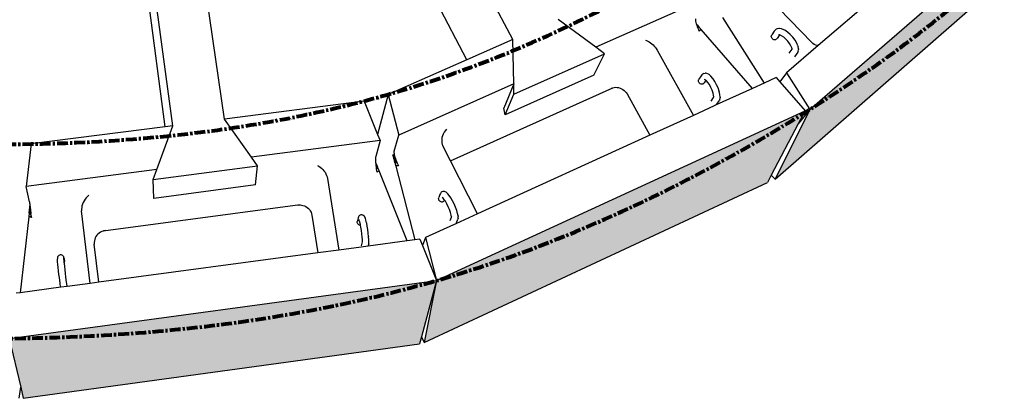
# Model space of a CAD drawing. Units: millimetres. Extents: x -88758 to 24761, y -27980 to 28540.
# Drawn here: x 8962 to 9833, y 4744 to 5079 of the extents above; entities that cross this region are included whole.
import ezdxf

# ---------------------------------------------------------------- set-up
doc = ezdxf.new("R2010")
doc.units = ezdxf.units.MM
doc.linetypes.add('CENTER', pattern=[50.8, 31.75, -6.35, 6.35, -6.35])
doc.layers.add('02_Dim-Misc', color=6, linetype='Continuous', lineweight=30)
doc.layers.add('04_Sketches-Misc', color=1, linetype='Continuous')

msp = doc.modelspace()

# ---------------------------------------------------------------- hatches: boundary and pattern name
at = {"layer": '04_Sketches-Misc'}
h = msp.add_hatch(color=8, dxfattribs=at)
h.dxf.hatch_style = 1
h.paths.add_polyline_path([(9859.53, 5138.26), (9861.36, 5141.18), (9905.41, 5211.52), (9661.04, 4999.6), (9630.26, 4937.9)])
h = msp.add_hatch(color=8, dxfattribs=at)
h.dxf.hatch_style = 1
h.paths.add_polyline_path([(9623.54, 4934.91), (9626.97, 4941.42), (9650.84, 4986.83), (9656.93, 4998.43), (9330.98, 4848.19), (9320.09, 4793.46)])
h = msp.add_hatch(color=8, dxfattribs=at)
h.dxf.hatch_style = 1
h.paths.add_polyline_path([(9330.98, 4848.19), (8953.16, 4796.98), (8963.37, 4753.74), (8965.66, 4744.02), (9316.05, 4792.27), (9317.68, 4798.38)])

# ---------------------------------------------------------------- linework, layer by layer
at = {"layer": '02_Dim-Misc', "color": 217, "linetype": 'CENTER', "lineweight": 80, "ltscale": 0.3, "true_color": 0x93278f}
msp.add_spline([(8024.85, 5516.83), (8148.91, 5303.01), (8368.85, 5122.04), (8647.86, 5003.64), (8972.45, 4969.02), (9288.25, 5012.88), (9570.91, 5140.79), (9779.41, 5316.86), (9896.56, 5511.64)], degree=3, dxfattribs=at)
at = {"layer": '02_Dim-Misc', "color": 177, "linetype": 'CENTER', "lineweight": 80, "ltscale": 0.3, "true_color": 0x293189}
msp.add_open_spline([(7864.57, 5465.94), (7903.09, 5375.76), (7984.82, 5184.41), (8248.13, 4975.2), (8573.41, 4819.16), (8953.18, 4783.63), (9330.97, 4826.85), (9655.86, 4980.69), (9917.02, 5187.77), (10004.24, 5374.14), (10045.21, 5461.69)], degree=3, knots=[0, 0, 0, 0, 38.074545, 80.791528, 128.513528, 178.661742, 228.698296, 276.352396, 318.802035, 356.410611, 356.410611, 356.410611, 356.410611], dxfattribs=at)
at = {"layer": '04_Sketches-Misc'}
for p, q in [((9097.72, 4985.16), (9061.87, 5252.87)), ((9661.04, 4999.6), (9905.41, 5211.52)), ((9143.45, 4991.06), (9113.23, 5201.84)), ((9091.17, 4984.32), (9064.38, 5186.38)), ((9398.53, 5061.59), (9349.24, 5154.2)), ((9630.26, 4937.9), (9859.53, 5138.26)), ((9765.45, 5139.33), (9668.44, 5056.14)), ((9662.69, 5058.85), (9618.53, 5104.65)), ((9357.66, 5043.54), (9331.53, 5093.59)), ((9569.84, 5098.18), (9471.96, 5054.54)), ((9471.96, 5054.54), (9438.43, 5079.21)), ((9559.83, 5079.74), (9559.88, 5078.78)), ((9559.88, 5078.78), (9559.99, 5077.95)), ((9559.99, 5077.95), (9560.02, 5077.71)), ((9560.02, 5077.71), (9560.26, 5076.55)), ((9560.26, 5076.55), (9560.59, 5075.33)), ((9560.59, 5075.33), (9561.32, 5074.47)), ((9560.59, 5075.33), (9561.01, 5074.06)), ((9583.92, 5080.97), (9620.69, 5022.9)), ((9561.32, 5074.47), (9561.01, 5074.06)), ((9561.01, 5074.06), (9561.72, 5074.02)), ((9561.01, 5074.06), (9561.49, 5072.76)), ((9561.32, 5074.47), (9561.72, 5074.02)), ((9561.72, 5074.02), (9561.49, 5072.76)), ((9561.49, 5072.76), (9562.57, 5073.04)), ((9561.49, 5072.76), (9562.05, 5071.46)), ((9561.72, 5074.02), (9562.57, 5073.04)), ((9562.57, 5073.04), (9562.05, 5071.46)), ((9562.05, 5071.46), (9562.67, 5070.19)), ((9564.84, 5070.42), (9562.57, 5073.04)), ((9562.67, 5070.19), (9563.33, 5068.95)), ((9564.84, 5070.42), (9563.33, 5068.95)), ((9610.21, 5018.11), (9564.84, 5070.42)), ((9629.58, 5068.76), (9627.34, 5065.5)), ((9630.4, 5069.76), (9629.58, 5068.76)), ((9630.84, 5070.26), (9630.4, 5069.76)), ((9631.41, 5070.61), (9630.84, 5070.26)), ((9632.06, 5070.79), (9631.41, 5070.61)), ((9633.55, 5071.15), (9632.06, 5070.79)), ((9634.2, 5071.14), (9633.55, 5071.15)), ((9636.13, 5070.77), (9634.2, 5071.14)), ((9636.67, 5070.58), (9636.13, 5070.77)), ((9638.87, 5069.57), (9636.67, 5070.58)), ((9641.26, 5067.95), (9638.87, 5069.57)), ((9643.69, 5065.85), (9641.26, 5067.95)), ((9398.53, 5061.59), (9357.66, 5043.54)), ((9399.22, 5022.11), (9398.53, 5061.59)), ((9515.69, 5060.83), (9516.78, 5060.49)), ((9516.78, 5060.49), (9517.91, 5060)), ((9517.91, 5060), (9519.06, 5059.37)), ((9519.06, 5059.37), (9520.2, 5058.61)), ((9520.2, 5058.61), (9521.31, 5057.74)), ((9626.98, 5064.24), (9627.07, 5064.9)), ((9627.07, 5063.56), (9626.98, 5064.24)), ((9627.07, 5064.9), (9627.34, 5065.5)), ((9627.34, 5062.91), (9627.07, 5063.56)), ((9627.78, 5062.34), (9627.34, 5062.91)), ((9627.78, 5062.34), (9628.34, 5061.87)), ((9628.34, 5061.87), (9629, 5061.55)), ((9629, 5061.55), (9629.71, 5061.39)), ((9629.71, 5061.39), (9630.42, 5061.41)), ((9630.42, 5061.41), (9631.08, 5061.6)), ((9631.08, 5061.6), (9631.64, 5061.96)), ((9631.64, 5061.96), (9632.08, 5062.45)), ((9634.21, 5065.52), (9632.08, 5062.45)), ((9633.99, 5065.56), (9633.29, 5065.39)), ((9633.99, 5065.56), (9633.6, 5065.63)), ((9634.21, 5065.52), (9633.99, 5065.56)), ((9634.71, 5065.42), (9634.21, 5065.52)), ((9634.71, 5065.42), (9634.42, 5065.55)), ((9636.12, 5064.76), (9634.71, 5065.42)), ((9637.98, 5063.5), (9636.12, 5064.76)), ((9639.86, 5061.87), (9637.98, 5063.5)), ((9641.63, 5059.97), (9639.86, 5061.87)), ((9643.18, 5057.94), (9641.63, 5059.97)), ((9644.39, 5055.91), (9643.18, 5057.94)), ((9645.98, 5063.41), (9643.69, 5065.85)), ((9647.97, 5060.79), (9645.98, 5063.41)), ((9649.53, 5058.18), (9647.97, 5060.79)), ((9650.55, 5055.76), (9649.53, 5058.18)), ((9663.76, 5057.9), (9662.69, 5058.85)), ((9664.99, 5057.14), (9663.76, 5057.9)), ((9479.63, 5048.89), (9471.96, 5054.54)), ((9521.31, 5057.74), (9522.39, 5056.76)), ((9522.39, 5056.76), (9523.4, 5055.69)), ((9523.4, 5055.69), (9524.34, 5054.56)), ((9524.34, 5054.56), (9525.18, 5053.37)), ((9525.18, 5053.37), (9525.92, 5052.16)), ((9525.92, 5052.16), (9558.13, 4994.33)), ((9668.44, 5056.14), (9640.33, 5032.04)), ((9642.84, 5049.33), (9645.34, 5052.79)), ((9645.18, 5054.04), (9644.39, 5055.91)), ((9645.19, 5054.03), (9645.18, 5054.04)), ((9645.38, 5053.06), (9645.18, 5054.04)), ((9645.3, 5052.51), (9645.34, 5052.79)), ((9645.3, 5052.51), (9645.32, 5052.55)), ((9645.34, 5052.79), (9645.38, 5053.06)), ((9645.34, 5052.79), (9645.36, 5052.81)), ((9645.39, 5053.03), (9645.38, 5053.06)), ((9645.38, 5053.06), (9645.38, 5053.06)), ((9645.39, 5053.03), (9645.39, 5053.03)), ((9645.42, 5052.89), (9645.42, 5052.89)), ((9645.43, 5052.8), (9645.43, 5052.8)), ((9650.5, 5050.22), (9647.6, 5046.26)), ((9650.76, 5050.82), (9650.5, 5050.22)), ((9650.55, 5055.76), (9650.65, 5055.26)), ((9651.08, 5053.1), (9650.65, 5055.26)), ((9650.76, 5050.82), (9651.01, 5052.5)), ((9651.08, 5053.1), (9651.01, 5052.5)), ((9666.35, 5056.57), (9664.99, 5057.14)), ((9667.82, 5056.2), (9666.35, 5056.57)), ((9668.44, 5056.14), (9667.82, 5056.2)), ((9357.66, 5043.54), (9288.25, 5012.88)), ((9399.38, 5013.04), (9479.63, 5048.89)), ((9470.03, 5029.91), (9479.63, 5048.89)), ((9640.33, 5032.04), (9634.51, 5024.11)), ((9640.33, 5032.04), (9661.04, 4999.6)), ((9470.03, 5029.91), (9391.73, 4994.81)), ((9562.55, 5024.99), (9562.66, 5025.66)), ((9562.64, 5024.3), (9562.55, 5024.99)), ((9562.91, 5023.64), (9562.64, 5024.3)), ((9562.66, 5025.66), (9562.94, 5026.27)), ((9563.34, 5023.05), (9562.91, 5023.64)), ((9564.92, 5029.39), (9562.94, 5026.27)), ((9563.34, 5023.05), (9563.91, 5022.58)), ((9565.63, 5030.32), (9564.92, 5029.39)), ((9566.08, 5030.84), (9565.63, 5030.32)), ((9566.66, 5031.21), (9566.08, 5030.84)), ((9567.33, 5031.4), (9566.66, 5031.21)), ((9567.24, 5022.68), (9567.68, 5023.19)), ((9567.33, 5031.4), (9568.54, 5031.57)), ((9569.13, 5025.43), (9567.68, 5023.19)), ((9568.64, 5025.85), (9567.92, 5026.18)), ((9568.64, 5025.85), (9568.42, 5026.04)), ((9569.23, 5031.58), (9568.54, 5031.57)), ((9569.13, 5025.43), (9568.64, 5025.85)), ((9569.69, 5024.95), (9569.13, 5025.43)), ((9569.89, 5031.39), (9569.23, 5031.58)), ((9570.88, 5023.54), (9569.69, 5024.95)), ((9571.37, 5030.72), (9569.89, 5031.39)), ((9570.88, 5023.54), (9570.81, 5023.65)), ((9572.24, 5021.51), (9570.88, 5023.54)), ((9571.9, 5030.39), (9571.37, 5030.72)), ((9573.54, 5029), (9571.9, 5030.39)), ((9575.29, 5026.95), (9573.54, 5029)), ((9575.52, 5026.65), (9575.29, 5026.95)), ((9577.16, 5024.22), (9575.52, 5026.65)), ((9578.67, 5021.46), (9577.16, 5024.22)), ((9631.33, 5027.75), (9620.69, 5022.89)), ((9631.33, 5027.75), (9634.51, 5024.11)), ((9634.51, 5024.11), (9656.93, 4998.43)), ((9399.22, 5022.11), (9297.61, 4976.81)), ((9343.32, 4954.13), (9486.87, 5018.78)), ((9399.22, 5022.11), (9390.39, 5000.79)), ((9399.38, 5013.04), (9399.22, 5022.11)), ((9485.48, 5018.31), (9486.71, 5018.75)), ((9486.71, 5018.75), (9486.87, 5018.78)), ((9486.87, 5018.78), (9487.99, 5019.03)), ((9487.99, 5019.03), (9489.32, 5019.14)), ((9489.32, 5019.14), (9490.66, 5019.08)), ((9490.66, 5019.08), (9492, 5018.86)), ((9492, 5018.86), (9493.31, 5018.47)), ((9493.31, 5018.47), (9494.57, 5017.93)), ((9494.57, 5017.93), (9495.76, 5017.24)), ((9495.76, 5017.24), (9496.86, 5016.42)), ((9496.86, 5016.42), (9497.84, 5015.48)), ((9497.84, 5015.48), (9498.7, 5014.43)), ((9498.7, 5014.43), (9499.42, 5013.29)), ((9563.91, 5022.58), (9564.57, 5022.25)), ((9564.57, 5022.25), (9565.28, 5022.09)), ((9565.28, 5022.09), (9566, 5022.12)), ((9566, 5022.12), (9566.67, 5022.32)), ((9566.67, 5022.32), (9567.24, 5022.68)), ((9573.57, 5019.09), (9572.24, 5021.51)), ((9574.7, 5016.55), (9573.57, 5019.09)), ((9575.54, 5014.1), (9574.7, 5016.55)), ((9610.21, 5018.11), (9578.36, 5003.57)), ((9579.95, 5018.57), (9578.67, 5021.46)), ((9580.92, 5015.74), (9579.95, 5018.57)), ((9580.92, 5015.74), (9581, 5015.42)), ((9581.61, 5012.71), (9581, 5015.42)), ((9620.69, 5022.89), (9610.21, 5018.11)), ((9620.69, 5022.9), (9620.69, 5022.89)), ((9266.96, 5006.97), (9143.45, 4991.06)), ((9266.96, 5006.97), (9278.86, 4977.46)), ((9288.25, 5012.88), (9278.86, 4977.46)), ((9288.25, 5012.88), (9297.61, 4976.81)), ((9391.73, 4994.81), (9399.38, 5013.04)), ((9499.42, 5013.29), (9519.45, 4976.68)), ((9573.8, 5006.92), (9575.98, 5010.2)), ((9575.95, 5012.3), (9575.54, 5014.1)), ((9575.55, 5014.07), (9575.54, 5014.1)), ((9575.94, 5009.93), (9575.98, 5010.2)), ((9576.07, 5010.67), (9575.95, 5012.3)), ((9575.98, 5010.2), (9576.07, 5010.67)), ((9576.08, 5010.55), (9576.07, 5010.67)), ((9578.57, 5003.82), (9581.12, 5007.58)), ((9581.39, 5008.18), (9581.12, 5007.58)), ((9581.39, 5008.18), (9581.7, 5009.87)), ((9581.77, 5010.46), (9581.61, 5012.71)), ((9581.77, 5010.46), (9581.7, 5009.87)), ((9330.98, 4848.19), (9656.93, 4998.43)), ((9391.73, 4994.81), (9390.39, 5000.79)), ((9576.51, 5002.73), (9558.13, 4994.33)), ((9578.36, 5003.57), (9576.51, 5002.73)), ((9661.04, 4999.6), (9630.26, 4937.9)), ((9661.04, 4999.6), (9650.84, 4986.83)), ((9656.93, 4998.43), (9650.84, 4986.83)), ((9167.35, 4957.34), (9143.45, 4991.06)), ((9558.13, 4994.33), (9519.45, 4976.68)), ((9091.17, 4984.32), (8972.45, 4969.02)), ((9083.77, 4946.44), (9097.72, 4985.16)), ((9097.72, 4985.16), (9091.17, 4984.32)), ((9338.58, 4980.77), (9337.63, 4979.33)), ((9339.68, 4982.1), (9338.58, 4980.77)), ((9650.84, 4986.83), (9626.97, 4941.42)), ((9281.01, 4972.15), (9167.35, 4957.34)), ((9281.01, 4972.15), (9277.18, 4957.98)), ((9278.86, 4977.46), (9281.01, 4972.15)), ((9293.44, 4962.55), (9297.61, 4976.81)), ((9335.58, 4973.07), (9335.55, 4971.5)), ((9335.55, 4971.5), (9335.72, 4969.99)), ((9335.81, 4974.66), (9335.58, 4973.07)), ((9336.23, 4976.25), (9335.81, 4974.66)), ((9336.84, 4977.82), (9336.23, 4976.25)), ((9337.63, 4979.33), (9336.84, 4977.82)), ((9519.45, 4976.68), (9367.25, 4907.21)), ((8972.45, 4969.02), (8968.23, 4931.38)), ((9293.44, 4962.55), (9293.36, 4962.05)), ((9335.72, 4969.99), (9336.08, 4968.56)), ((9336.08, 4968.56), (9336.64, 4967.23)), ((9343.32, 4954.13), (9336.64, 4967.23)), ((9172.83, 4949.6), (9167.35, 4957.34)), ((9277.02, 4956.79), (9276.98, 4955.95)), ((9276.98, 4955.95), (9276.99, 4954.96)), ((9276.99, 4954.96), (9277.02, 4953.84)), ((9277.08, 4957.47), (9277.02, 4956.79)), ((9277.02, 4953.84), (9277.09, 4952.61)), ((9277.02, 4953.84), (9277.17, 4952.67)), ((9277.18, 4957.98), (9277.08, 4957.47)), ((9293.87, 4958.59), (9292.5, 4959.35)), ((9293.13, 4956.89), (9292.5, 4959.35)), ((9293.13, 4956.89), (9293.87, 4958.59)), ((9294.2, 4957.43), (9293.13, 4956.89)), ((9293.38, 4955.92), (9293.13, 4956.89)), ((9293.36, 4962.05), (9293.36, 4961.39)), ((9293.36, 4961.39), (9293.45, 4960.58)), ((9293.38, 4955.92), (9294.2, 4957.43)), ((9294.6, 4956.2), (9293.38, 4955.92)), ((9293.73, 4954.59), (9293.38, 4955.92)), ((9293.45, 4960.58), (9293.62, 4959.64)), ((9293.62, 4959.64), (9293.87, 4958.59)), ((9293.73, 4954.59), (9294.6, 4956.2)), ((9295.06, 4954.91), (9293.73, 4954.59)), ((9293.92, 4953.83), (9293.73, 4954.59)), ((9293.87, 4958.59), (9294.2, 4957.43)), ((9295.06, 4954.91), (9293.92, 4953.83)), ((9295.58, 4953.59), (9293.92, 4953.83)), ((9294.26, 4952.53), (9293.92, 4953.83)), ((9294.2, 4957.43), (9294.6, 4956.2)), ((9295.58, 4953.59), (9294.26, 4952.53)), ((9294.6, 4956.2), (9295.06, 4954.91)), ((9295.06, 4954.91), (9295.58, 4953.59)), ((9295.58, 4953.59), (9296.14, 4952.25)), ((9367.25, 4907.21), (9343.32, 4954.13)), ((9083.77, 4946.44), (8968.23, 4931.38)), ((9080.57, 4937.55), (9172.83, 4949.6)), ((9080.57, 4937.55), (9083.77, 4946.44)), ((9170.9, 4932.73), (9172.83, 4949.6)), ((9225.62, 4950.06), (9226.91, 4949.39)), ((9226.91, 4949.39), (9228.17, 4948.56)), ((9228.17, 4948.56), (9229.36, 4947.6)), ((9229.36, 4947.6), (9230.48, 4946.5)), ((9230.48, 4946.5), (9231.49, 4945.3)), ((9231.49, 4945.3), (9232.39, 4944.02)), ((9277.17, 4952.67), (9277.09, 4952.61)), ((9277.09, 4952.61), (9277.2, 4951.3)), ((9277.09, 4952.61), (9277.65, 4951.46)), ((9277.17, 4952.67), (9277.65, 4951.46)), ((9277.2, 4951.3), (9277.65, 4951.46)), ((9277.2, 4951.3), (9278.16, 4950.2)), ((9277.2, 4951.3), (9277.33, 4949.91)), ((9278.16, 4950.2), (9277.33, 4949.91)), ((9277.33, 4949.91), (9278.38, 4949.64)), ((9277.33, 4949.91), (9277.49, 4948.48)), ((9278.38, 4949.64), (9277.49, 4948.48)), ((9277.49, 4948.48), (9277.68, 4947.04)), ((9277.49, 4948.48), (9278.87, 4948.43)), ((9277.65, 4951.46), (9278.16, 4950.2)), ((9278.87, 4948.43), (9277.68, 4947.04)), ((9277.68, 4947.04), (9277.89, 4945.59)), ((9277.89, 4945.59), (9278.11, 4944.18)), ((9280.16, 4945.2), (9278.11, 4944.18)), ((9278.16, 4950.2), (9278.38, 4949.64)), ((9278.38, 4949.64), (9278.87, 4948.43)), ((9280.16, 4945.2), (9278.87, 4948.43)), ((9305, 4883.25), (9280.16, 4945.2)), ((9296.14, 4952.25), (9294.26, 4952.53)), ((9294.26, 4952.53), (9295.06, 4949.4)), ((9297.06, 4950.27), (9295.06, 4949.4)), ((9297.37, 4949.62), (9295.06, 4949.4)), ((9295.06, 4949.4), (9311.87, 4884.17)), ((9296.74, 4950.92), (9296.14, 4952.25)), ((9296.74, 4950.92), (9297.06, 4950.27)), ((9297.06, 4950.27), (9297.37, 4949.62)), ((9081.02, 4920.92), (9080.57, 4937.55)), ((9232.39, 4944.02), (9233.16, 4942.67)), ((9233.16, 4942.67), (9233.78, 4941.27)), ((9233.78, 4941.27), (9234.25, 4939.86)), ((9234.25, 4939.86), (9234.56, 4938.45)), ((9234.56, 4938.45), (9244.7, 4875.17)), ((9626.97, 4941.42), (9623.54, 4934.91)), ((9626.97, 4941.42), (9630.26, 4937.9)), ((8970.98, 4917.9), (8968.23, 4931.38)), ((9170.9, 4932.73), (9081.02, 4920.92)), ((9320.09, 4793.46), (9623.54, 4934.91)), ((9019.34, 4918.82), (9018.58, 4917.38)), ((9020.24, 4920.19), (9019.34, 4918.82)), ((9021.26, 4921.46), (9020.24, 4920.19)), ((9022.4, 4922.61), (9021.26, 4921.46)), ((9023.62, 4923.61), (9022.4, 4922.61)), ((9332.83, 4920.84), (9332.97, 4921.54)), ((9332.88, 4920.12), (9332.83, 4920.84)), ((9333.13, 4919.43), (9332.88, 4920.12)), ((9333.99, 4924.28), (9332.97, 4921.54)), ((9333.54, 4918.81), (9333.13, 4919.43)), ((9333.54, 4918.81), (9334.1, 4918.32)), ((9334.37, 4925.06), (9333.99, 4924.28)), ((9334.7, 4925.72), (9334.37, 4925.06)), ((9335.19, 4926.26), (9334.7, 4925.72)), ((9335.81, 4926.65), (9335.19, 4926.26)), ((9336.51, 4926.86), (9335.81, 4926.65)), ((9336.78, 4921.12), (9336.05, 4921.67)), ((9336.78, 4921.12), (9336.45, 4921.51)), ((9337.24, 4926.87), (9336.51, 4926.86)), ((9337.57, 4920.2), (9336.78, 4921.12)), ((9338.07, 4926.87), (9337.24, 4926.87)), ((9337.53, 4918.43), (9338.02, 4918.96)), ((9338.18, 4919.29), (9337.57, 4920.2)), ((9338.02, 4918.96), (9338.18, 4919.29)), ((9338.77, 4926.68), (9338.07, 4926.87)), ((9338.82, 4918.35), (9338.18, 4919.29)), ((9339.39, 4926.32), (9338.77, 4926.68)), ((9340.49, 4925.5), (9339.39, 4926.32)), ((9340.94, 4925.02), (9340.49, 4925.5)), ((9342.22, 4923.53), (9340.94, 4925.02)), ((9343.65, 4921.42), (9342.22, 4923.53)), ((9345.13, 4918.84), (9343.65, 4921.42)), ((9346.56, 4915.96), (9345.13, 4918.84)), ((8970.96, 4909.11), (8971.05, 4909.91)), ((8970.98, 4917.9), (8971.07, 4917.41)), ((8971.05, 4909.91), (8971.2, 4911.3)), ((8971.05, 4909.91), (8971.92, 4911.26)), ((8972.09, 4909.86), (8971.05, 4909.91)), ((8971.07, 4917.41), (8971.18, 4916.75)), ((8971.18, 4916.75), (8971.3, 4915.91)), ((8971.2, 4911.3), (8971.75, 4912.59)), ((8971.2, 4911.3), (8971.31, 4912.31)), ((8971.92, 4911.26), (8971.2, 4911.3)), ((8971.3, 4915.91), (8971.44, 4914.93)), ((8971.31, 4912.31), (8971.53, 4914.28)), ((8971.31, 4912.31), (8971.59, 4913.82)), ((8971.75, 4912.59), (8971.31, 4912.31)), ((8971.44, 4914.93), (8971.53, 4914.28)), ((8971.53, 4914.28), (8971.59, 4913.82)), ((8971.59, 4913.82), (8971.75, 4912.59)), ((8971.75, 4912.59), (8971.92, 4911.26)), ((8971.92, 4911.26), (8972.09, 4909.86)), ((9017.24, 4912.84), (9017.14, 4911.34)), ((9017.14, 4911.34), (9017.22, 4909.89)), ((9024.65, 4845.68), (9017.22, 4909.89)), ((9017.52, 4914.36), (9017.24, 4912.84)), ((9017.97, 4915.88), (9017.52, 4914.36)), ((9018.58, 4917.38), (9017.97, 4915.88)), ((9210.36, 4915.04), (9036.21, 4892.01)), ((9208.68, 4914.99), (9210.07, 4915.06)), ((9210.07, 4915.06), (9210.36, 4915.04)), ((9210.36, 4915.04), (9211.46, 4914.96)), ((9211.46, 4914.96), (9212.83, 4914.68)), ((9212.83, 4914.68), (9214.16, 4914.24)), ((9214.16, 4914.24), (9215.42, 4913.63)), ((9215.42, 4913.63), (9216.59, 4912.87)), ((9216.59, 4912.87), (9217.66, 4911.97)), ((9217.66, 4911.97), (9218.6, 4910.96)), ((9218.6, 4910.96), (9219.4, 4909.83)), ((9334.1, 4918.32), (9334.77, 4917.98)), ((9334.77, 4917.98), (9335.49, 4917.81)), ((9335.49, 4917.81), (9336.23, 4917.84)), ((9336.23, 4917.84), (9336.92, 4918.05)), ((9336.92, 4918.05), (9337.53, 4918.43)), ((9340.11, 4916.08), (9338.82, 4918.35)), ((9341.37, 4913.55), (9340.11, 4916.08)), ((9342.5, 4910.93), (9341.37, 4913.55)), ((9343.42, 4908.41), (9342.5, 4910.93)), ((9347.85, 4912.98), (9346.56, 4915.96)), ((9348.89, 4910.11), (9347.85, 4912.98)), ((9349.63, 4907.55), (9348.89, 4910.11)), ((8970.44, 4904.5), (8962.99, 4837.41)), ((8970.81, 4907.76), (8970.44, 4904.5)), ((8972.67, 4904.76), (8970.44, 4904.5)), ((8972.75, 4904.04), (8970.44, 4904.5)), ((8970.81, 4907.76), (8970.96, 4909.11)), ((8972.26, 4908.42), (8970.81, 4907.76)), ((8972.43, 4906.95), (8970.81, 4907.76)), ((8972.09, 4909.86), (8970.96, 4909.11)), ((8972.26, 4908.42), (8970.96, 4909.11)), ((8972.09, 4909.86), (8972.26, 4908.42)), ((8972.26, 4908.42), (8972.43, 4906.95)), ((8972.6, 4905.48), (8972.43, 4906.95)), ((8972.6, 4905.48), (8972.67, 4904.76)), ((8972.67, 4904.76), (8972.75, 4904.04)), ((9219.4, 4909.83), (9220.04, 4908.62)), ((9220.04, 4908.62), (9220.51, 4907.34)), ((9220.51, 4907.34), (9220.81, 4906.02)), ((9220.81, 4906.02), (9226.03, 4872.66)), ((9261.7, 4903.75), (9260.99, 4901.09)), ((9261.95, 4904.48), (9261.7, 4903.75)), ((9262.31, 4905.14), (9261.95, 4904.48)), ((9262.71, 4901.32), (9262.3, 4902.15)), ((9262.82, 4905.67), (9262.31, 4905.14)), ((9263.18, 4899.81), (9262.71, 4901.32)), ((9263.46, 4906.05), (9262.82, 4905.67)), ((9264.18, 4906.25), (9263.46, 4906.05)), ((9264.92, 4906.25), (9264.18, 4906.25)), ((9265.64, 4906.05), (9264.92, 4906.25)), ((9266.06, 4905.92), (9265.64, 4906.05)), ((9266.7, 4905.55), (9266.06, 4905.92)), ((9267.22, 4905.01), (9266.7, 4905.55)), ((9267.58, 4904.36), (9267.22, 4905.01)), ((9268.05, 4903.41), (9267.58, 4904.36)), ((9268.59, 4901.7), (9268.05, 4903.41)), ((9269.16, 4899.33), (9268.59, 4901.7)), ((9343.19, 4901.3), (9344.34, 4904.14)), ((9344.07, 4906.16), (9343.42, 4908.41)), ((9344.34, 4904.7), (9344.07, 4906.16)), ((9344.33, 4903.77), (9344.34, 4904.14)), ((9344.4, 4904.34), (9344.34, 4904.7)), ((9344.34, 4904.14), (9344.34, 4904.7)), ((9367.25, 4907.21), (9348.02, 4898.43)), ((9348.58, 4899.33), (9349.93, 4902.61)), ((9350.01, 4905.47), (9349.63, 4907.55)), ((9350.06, 4903.31), (9349.93, 4902.61)), ((9350.01, 4905.47), (9350.07, 4904.83)), ((9350.06, 4903.31), (9350.07, 4904.83)), ((9260.99, 4901.09), (9260.82, 4900.39)), ((9260.84, 4899.66), (9260.82, 4900.39)), ((9261.05, 4898.95), (9260.84, 4899.66)), ((9260.99, 4901.09), (9261.03, 4901.16)), ((9261.44, 4898.32), (9261.05, 4898.95)), ((9261.44, 4898.32), (9261.98, 4897.81)), ((9261.98, 4897.81), (9262.64, 4897.44)), ((9262.64, 4897.44), (9263.36, 4897.26)), ((9263.63, 4897.89), (9263.18, 4899.81)), ((9263.36, 4897.26), (9263.75, 4897.26)), ((9263.63, 4897.89), (9263.58, 4898.15)), ((9263.75, 4897.26), (9263.63, 4897.89)), ((9264.1, 4895.46), (9263.75, 4897.26)), ((9264.58, 4892.49), (9264.1, 4895.46)), ((9264.98, 4889.45), (9264.58, 4892.49)), ((9269.25, 4898.91), (9269.16, 4899.33)), ((9269.77, 4896.22), (9269.25, 4898.91)), ((9270.25, 4893.25), (9269.77, 4896.22)), ((9270.66, 4890.21), (9270.25, 4893.25)), ((9346.09, 4897.55), (9321.13, 4886.16)), ((9348.02, 4898.43), (9346.09, 4897.55)), ((9028.74, 4884.57), (9028.44, 4883.22)), ((9029.22, 4885.87), (9028.74, 4884.57)), ((9029.86, 4887.11), (9029.22, 4885.87)), ((9030.67, 4888.26), (9029.86, 4887.11)), ((9031.62, 4889.31), (9030.67, 4888.26)), ((9032.69, 4890.23), (9031.62, 4889.31)), ((9033.88, 4891.01), (9032.69, 4890.23)), ((9035.15, 4891.64), (9033.88, 4891.01)), ((9036.21, 4892.01), (9035.15, 4891.64)), ((9036.5, 4892.11), (9036.21, 4892.01)), ((9037.88, 4892.41), (9036.5, 4892.11)), ((9265.28, 4886.54), (9264.98, 4889.45)), ((9265.42, 4884.45), (9265.28, 4886.54)), ((9265.45, 4882.55), (9265.42, 4884.45)), ((9265.45, 4883.97), (9265.42, 4884.45)), ((9270.95, 4887.3), (9270.66, 4890.21)), ((9270.95, 4887.3), (9270.98, 4886.97)), ((9271.16, 4884.23), (9270.98, 4886.97)), ((9271.19, 4882.04), (9271.16, 4884.23)), ((9311.87, 4884.17), (9305, 4883.25)), ((9316.24, 4884.75), (9311.87, 4884.17)), ((9316.24, 4884.75), (9318.5, 4879.17)), ((9321.13, 4886.16), (9318.5, 4879.17)), ((9321.13, 4886.16), (9330.98, 4848.19)), ((9028.44, 4883.22), (9028.32, 4881.85)), ((9028.32, 4881.85), (9028.39, 4880.49)), ((9032.35, 4846.71), (9028.39, 4880.49)), ((9244.7, 4875.17), (9226.03, 4872.66)), ((9264.48, 4877.82), (9244.7, 4875.17)), ((9270.55, 4878.63), (9264.48, 4877.82)), ((9264.64, 4878.85), (9265.37, 4881.39)), ((9265.36, 4881.23), (9265.37, 4881.39)), ((9265.37, 4881.39), (9265.45, 4882.55)), ((9305, 4883.25), (9270.55, 4878.63)), ((9270.55, 4878.63), (9270.91, 4879.86)), ((9271.08, 4880.56), (9270.91, 4879.86)), ((9271.08, 4880.56), (9271.19, 4882.04)), ((9318.5, 4879.17), (9330.98, 4848.19)), ((8995.74, 4868.21), (8995.73, 4867.45)), ((8995.79, 4866.5), (8995.73, 4867.45)), ((8995.74, 4868.21), (8995.78, 4868.38)), ((8995.98, 4869.12), (8995.78, 4868.38)), ((8995.94, 4864.82), (8995.79, 4866.5)), ((8996.37, 4869.79), (8995.98, 4869.12)), ((8996.91, 4870.34), (8996.37, 4869.79)), ((8997.58, 4870.72), (8996.91, 4870.34)), ((8998.31, 4870.92), (8997.58, 4870.72)), ((8999.07, 4870.92), (8998.31, 4870.92)), ((8999.79, 4870.72), (8999.07, 4870.92)), ((9000.44, 4870.33), (8999.79, 4870.72)), ((9000.97, 4869.79), (9000.44, 4870.33)), ((9001.34, 4869.12), (9000.97, 4869.79)), ((9001.52, 4868.37), (9001.34, 4869.12)), ((9001.57, 4867.27), (9001.5, 4868.21)), ((9001.52, 4868.37), (9001.64, 4867.73)), ((9001.73, 4865.59), (9001.57, 4867.27)), ((9001.64, 4867.73), (9002.06, 4865.21)), ((9226.03, 4872.66), (9032.35, 4846.71)), ((8996.17, 4862.53), (8995.94, 4864.82)), ((8996.47, 4859.79), (8996.17, 4862.53)), ((8996.8, 4856.76), (8996.47, 4859.79)), ((9001.9, 4863.96), (9001.73, 4865.59)), ((9001.9, 4863.96), (9002.04, 4864.47)), ((9001.96, 4863.31), (9001.9, 4863.96)), ((9002.26, 4860.56), (9001.96, 4863.31)), ((9002.04, 4864.47), (9002.06, 4865.21)), ((9002.6, 4857.54), (9002.26, 4860.56)), ((8997.16, 4853.68), (8996.8, 4856.76)), ((8997.51, 4850.75), (8997.16, 4853.68)), ((8997.83, 4848.17), (8997.51, 4850.75)), ((9002.96, 4854.46), (9002.6, 4857.54)), ((9003.31, 4851.53), (9002.96, 4854.46)), ((9003.63, 4848.95), (9003.31, 4851.53)), ((9003.89, 4846.9), (9003.63, 4848.95)), ((8953.16, 4796.98), (9330.98, 4848.19)), ((8998.76, 4842.21), (8962.99, 4837.41)), ((8998.1, 4846.13), (8997.83, 4848.17)), ((8998.3, 4844.75), (8998.1, 4846.13)), ((8998.76, 4842.21), (8998.3, 4844.75)), ((9004.52, 4842.98), (8998.76, 4842.21)), ((9004.09, 4845.53), (9003.89, 4846.9)), ((9004.52, 4842.98), (9004.09, 4845.53)), ((9024.65, 4845.68), (9004.52, 4842.98)), ((9032.35, 4846.71), (9024.65, 4845.68)), ((9330.98, 4848.19), (9317.68, 4798.38)), ((9330.98, 4848.19), (9320.09, 4793.46)), ((8962.99, 4837.41), (8959.47, 4836.94)), ((8953.16, 4796.98), (8963.37, 4753.74)), ((9317.68, 4798.38), (9316.05, 4792.27)), ((9317.68, 4798.38), (9320.09, 4793.46)), ((8965.66, 4744.02), (9316.05, 4792.27)), ((8963.37, 4753.74), (8965.66, 4744.02))]:
    msp.add_line(p, q, dxfattribs=at)
at = {"layer": '04_Sketches-Misc', "color": 3}
msp.add_line((8961.89, 4743.99), (8963.37, 4753.74), dxfattribs=at)

doc.saveas('drawing.dxf')
